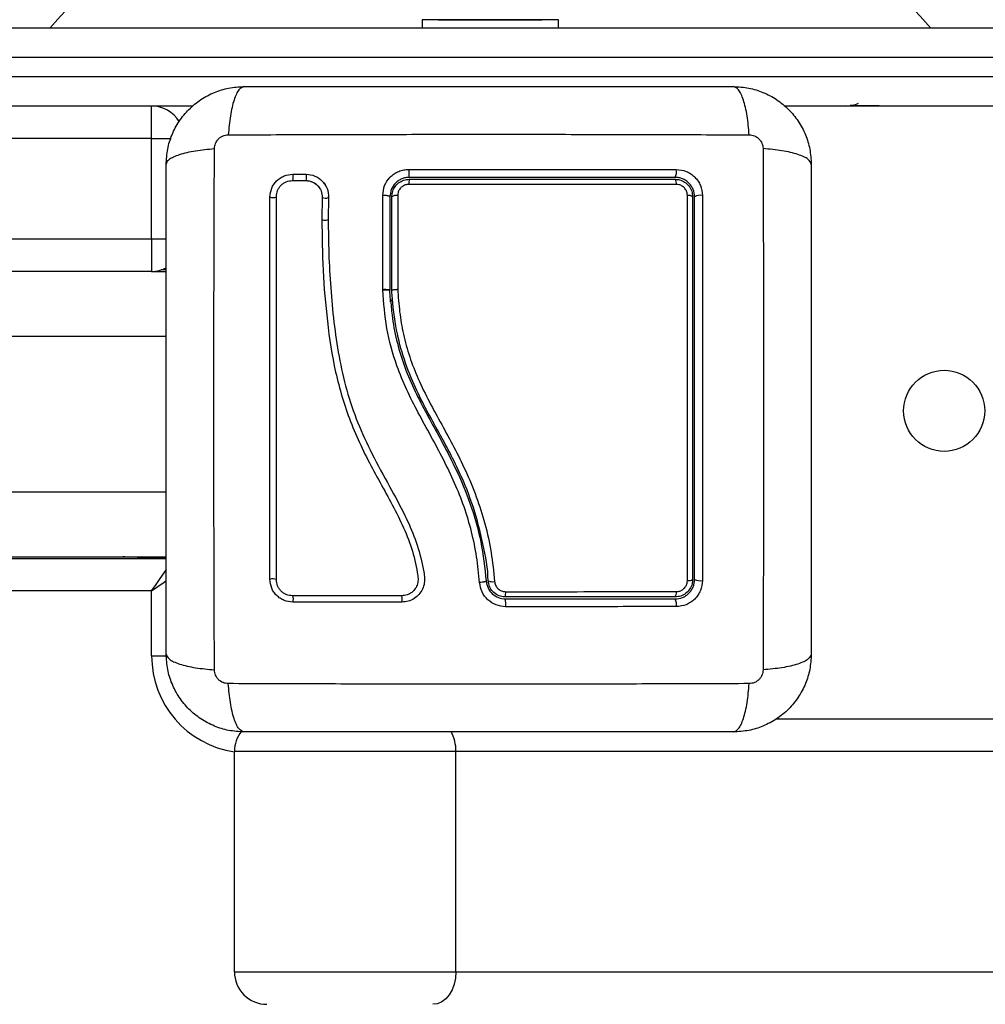
# Model space of a CAD drawing. Units: millimetres. Extents: x 0.9 to 10.5, y 4 to 15.6.
# Drawn here: x 7.2 to 7.3, y 7.1 to 7.3 of the extents above; entities that cross this region are included whole.
import ezdxf

# ---------------------------------------------------------------- set-up
doc = ezdxf.new("R2010")
doc.units = ezdxf.units.MM
doc.layers.add('DIASTASEIS', color=253, linetype='Continuous', lineweight=5)
doc.styles.get("Standard").update_dxf_attribs({"font": 'ARIALN.TTF'})
doc.dimstyles.new('STANDARD_ACAD', dxfattribs={"dimtxt": 0.18, "dimasz": 0.15, "dimexe": 0.18, "dimexo": 0.0625, "dimgap": 0.09, "dimtad": 0, "dimtih": 1, "dimtoh": 1, "dimzin": 0, "dimdsep": 46, "dimtxsty": 'Standard', "dimblk": 'OBLIQUE', "dimcen": 0.09, "dimadec": 0, "dimazin": 0, "dimtfac": 1, "dimtofl": 0, "dimtmove": 0, "dimatfit": 3, "dimfxl": 1, "dimtolj": 1, "dimtzin": 0, "dimarcsym": 0})

# ---------------------------------------------------------------- blocks, each defined once
blk = doc.blocks.new('katopsh_s050')
at = {"color": 7, "linetype": 'Continuous', "lineweight": 25}
for p, q in [((6.35086455819555, 6.370078402314247), (5.495951919531305, 6.370078402314247)), ((6.385027168964822, 6.370078402314247), (6.35086455819555, 6.370078402314247)), ((6.35086455819555, 6.370078402314247), (6.35086455819555, 6.336078422818245)), ((6.385027168964822, 6.370078402314247), (6.385027168964822, 6.336078422818245)), ((5.495951919531305, 6.336078422818245), (6.35086455819555, 6.336078422818245)), ((6.35086455819555, 6.336078422818245), (6.385027168964822, 6.336078422818245)), ((6.301429479097802, 6.331078427586617), (5.591595082258661, 6.331078427586617)), ((6.397805272316415, 6.321328419003548), (6.397805272316415, 6.311328428540291)), ((6.397805272316415, 6.311328428540291), (7.187805263971764, 6.311328428540291)), ((7.191305248712975, 6.30632840350634), (6.395555256580788, 6.30632840350634)), ((6.395646183466393, 6.30632840350634), (6.399871497129876, 6.306180852208199)), ((7.191055266832787, 6.306078421626152), (6.395555256580788, 6.306078421626152)), ((6.360755263542611, 6.264980929646553), (6.360755263542611, 6.264980542216362)), ((6.360755263542611, 6.264980542216362), (6.360755263542611, 6.250578420910896)), ((6.361055253719766, 6.250578420910896), (6.361055253719766, 6.264988618645729)), ((6.361055283522088, 6.26498826101786), (6.361055253719766, 6.264988618645729)), ((6.362159668182809, 6.264870780263008), (6.362158118462045, 6.25037114575869)), ((6.362158356880624, 6.264922397885384), (6.362159668182809, 6.264896499667229)), ((6.362159668182809, 6.264896499667229), (6.362159668182809, 6.264870780263008)), ((6.397805272316415, 6.262078421864571), (6.395555256580788, 6.262078421864571)), ((6.395555256580788, 6.261825251135887), (6.396317182754952, 6.261851834807457)), ((6.397805272316415, 6.257078426632942), (6.397805272316415, 6.262078421864571)), ((6.397805272316415, 6.262078421864571), (7.187805263971764, 6.262078421864571)), ((6.397805272316415, 6.257078426632942), (6.397805272316415, 6.241578417573036)), ((7.187805263971764, 6.257078426632942), (6.397805272316415, 6.257078426632942)), ((6.370507596706826, 6.250662374053062), (6.370561449503381, 6.254057931456627)), ((6.371494739031274, 6.250667023215355), (6.371548830246407, 6.254084455523552)), ((6.370519726252038, 6.250704872164787), (6.370526312565286, 6.250554370436729)), ((6.372085391258675, 6.248999106440605), (6.371907739614922, 6.249210345301689)), ((6.376033900951821, 6.247090953145088), (6.373980044102151, 6.247091012749733)), ((6.376076339458901, 6.248066204342903), (6.374019800400216, 6.248066144738258)), ((6.397805272316415, 6.241578417573036), (7.187805263971764, 6.241578417573036)), ((6.397805272316415, 6.241578417573036), (6.397805272316415, 6.236578422341408)), ((6.335055260633904, 6.224578427825035), (6.335055260633904, 6.223278390917839)), ((6.356055258488137, 6.223278390917839), (6.356055258488137, 6.224578427825035)), ((6.335055260633904, 6.223278390917839), (6.35601797578283, 6.223278390917839)), ((6.337555258249719, 6.223278390917839), (6.337555258249719, 6.223268436942162)), ((6.353555260872323, 6.223268436942162), (6.337555258249719, 6.223268436942162)), ((6.353555260872323, 6.223268436942162), (6.353555260872323, 6.223278390917839)), ((6.35601797578283, 6.223278390917839), (6.356055258488137, 6.223278390917839))]:
    blk.add_line(p, q, dxfattribs=at)
at = {"color": 8, "linetype": 'Continuous', "lineweight": 25}
for p, q in [((6.397805272316415, 6.321328419003548), (6.39549660561033, 6.321328419003548)), ((6.399426637863595, 6.306078421626152), (6.399871497129876, 6.306180852208199)), ((7.191055266832787, 6.296078401360573), (6.395555256580788, 6.296078401360573)), ((7.191055266832787, 6.272078412327827), (6.395555256580788, 6.272078412327827)), ((6.397805272316415, 6.257078426632942), (6.395523636316735, 6.257078426632942)), ((6.397805272316415, 6.241578417573036), (6.394771097874123, 6.241578417573036))]:
    blk.add_line(p, q, dxfattribs=at)
at = {"color": 7, "linetype": 'Continuous', "lineweight": 25, "flags": 128}
for points in [[(6.35086455819555, 6.370078402314247), (6.350932596897561, 6.371053862128319), (6.351134090399224, 6.371991830620827), (6.351461290096719, 6.372856276784004), (6.351901589607674, 6.373613941226067), (6.352438150619943, 6.374235766682686), (6.353050260519463, 6.374697821888985), (6.353714464878518, 6.37498234466082), (6.35440522310682, 6.375078427348198)], [(6.399871497129876, 6.306180852208199), (6.400815426086861, 6.306147890839638), (6.401511399721581, 6.306123601946892), (6.401937811350304, 6.306108700785698), (6.402081428741891, 6.306103693995537)], [(6.402081428741891, 6.306103693995537), (6.402223973249871, 6.306084918532433), (6.40225005028196, 6.306078421626152)], [(6.379544405912835, 6.250599878583015), (6.379467635130364, 6.250636982474388), (6.379328190063912, 6.250665175471367), (6.379147260164697, 6.25068019584185), (6.378952382778603, 6.250679748807014), (6.378773121809441, 6.250663923773827), (6.378636716579873, 6.250635075125755), (6.378563939308602, 6.250597613606514), (6.378565816854913, 6.250557261262001)]]:
    blk.add_lwpolyline(points, dxfattribs=at)
at = {"color": 8, "linetype": 'Continuous', "lineweight": 25, "flags": 128}
for points in [[(6.397805272316415, 6.311328428540291), (6.397122441505868, 6.310352968726219), (6.396465866541345, 6.309415000233711), (6.395860760187585, 6.308550554070534), (6.395489006018121, 6.308019476685585)], [(6.397805272316415, 6.311328428540291), (6.396829812502343, 6.310645597729744), (6.395891844009835, 6.309989022765221), (6.395550816034753, 6.309750306162895)]]:
    blk.add_lwpolyline(points, dxfattribs=at)
at = {"color": 7, "linetype": 'Continuous', "lineweight": 25}
blk.add_circle((6.275555260718189, 6.283578415427), 0.006250000000000909, dxfattribs=at)
for centre, radius, start, end in [((6.380027160392725, 6.370078415426887), 0.005000000000000968, 359.999088905125, 90), ((6.380027160392725, 6.336078415427236), 0.005000000000001007, 321.9952926365367, 359.999088905125), ((6.318705759431847, 6.313437408661029), 0.001860649675118002, 169.7557699967614, 207.4940604467955), ((6.318063824874567, 6.311625030155737), 0.001201714223707277, 147.0638343073618, 188.1656838246659), ((6.361864238108407, 6.31343415840618), 0.01867429145883162, 178.965004577938, 182.6264425308183), ((6.354518681352143, 6.311638848521197), 0.01132718776962344, 176.7632282962341, 180.9183890883074), ((6.36132451215644, 6.312612814718049), 0.002180995784824645, 167.9097444670413, 193.9528037991475), ((6.376984369805083, 6.312611373807867), 0.001051961849499562, 154.1590294947237, 209.9203896395845), ((6.313189385863094, 6.307735448166822), 0.002036231265139972, 64.83445732524439, 99.60177471031697), ((6.314996796360443, 6.308499787293639), 0.001254981244793256, 82.36082936823385, 120.7428428198259), ((6.345260129046888, 6.308309704098319), 0.001609719611443155, 66.51652516606018, 102.9730357459645), ((6.379092270165071, 6.310626203052633), 0.001157183080336088, 242.9469642124733, 292.991355679175), ((6.397805260718538, 6.257078415427058), 0.005000000000000013, 90, 117.1503786055576), ((6.313188095008169, 6.25204172602278), 0.001700953202506474, 258.5790256731796, 300.6513634625174), ((6.315003219208389, 6.251438298990506), 0.001076676025695495, 233.0005634842562, 278.6458113492259), ((6.360045309155336, 6.251590811608621), 0.001236515328821113, 260.6148416624029, 305.0406436009573), ((6.317997799746532, 6.248506962476112), 0.00113289819421122, 172.0683055128298, 213.6975876786311), ((6.355824727660089, 6.248494353912774), 0.002314013948675473, 344.5631823846434, 4.114230356133959), ((6.318774676063637, 6.246700617630976), 0.001930535277358651, 152.9544429528408, 190.4736063073508), ((6.353950992658152, 6.246702608634022), 0.004196676526880683, 355.1334215232635, 12.04582669950795), ((6.397805260718538, 6.241578415427083), 0.005000000000000343, 211.1521759484685, 270), ((6.290771520653376, 6.231578483201501), 0.005000000000000983, 90, 113.7531155378985), ((6.345555260717898, 6.283578415427), 0.09000000000000016, 220.9777665284564, 319.0228069053479)]:
    blk.add_arc(centre, radius, start, end, dxfattribs=at)
at = {"color": 8, "linetype": 'Continuous', "lineweight": 25}
for centre, radius, start, end in [((6.357219405059819, 6.335996263603446), 0.006355377942416283, 179.2592875819598, 207.7968811676428), ((6.38280526071912, 6.32132841542696), 0.01500000000000029, 0, 81.48162156121077), ((6.399849135774726, 6.305709954527428), 0.0004714283145552181, 51.40705636508333, 87.28125732507135), ((6.371043979230759, 6.252755569484888), 0.001421552901616269, 69.197944082258, 109.3606846486536), ((6.370960948339867, 6.2494944988737), 0.001288311233826274, 65.52263986160314, 110.0238685267432), ((6.375283789572219, 6.247571532767578), 0.001389478943415065, 158.7916462147901, 200.232317120846), ((6.377344022234407, 6.247580667099355), 0.001398655615107923, 159.8810174974364, 200.4953831953622)]:
    blk.add_arc(centre, radius, start, end, dxfattribs=at)
at = {"color": 7, "linetype": 'Continuous', "lineweight": 25}
for points, knots in [([(6.296055256103951, 6.321078407321037), (6.29610083905072, 6.321872927414715), (6.296190160299826, 6.323429815154013), (6.296901126356257, 6.325693254248362), (6.298002020587315, 6.327776184911981), (6.299515327983041, 6.329618079154242), (6.301357321994598, 6.331131539002653), (6.303440060486988, 6.332232436053145), (6.305703673415788, 6.332943452573344), (6.307260563726683, 6.333032796809929), (6.308055265521485, 6.33307840183741)], [0, 0, 0, 0, 0.1265042174019362, 0.247889092616792, 0.3747661538558487, 0.4999999864215585, 0.6252036941072229, 0.7521105923528457, 0.8734668999690657, 1, 1, 1, 1]), ([(6.308055265521485, 6.33307840183741), (6.307787792641189, 6.332979637663156), (6.307237779700241, 6.33277654576912), (6.306495781520876, 6.331137651085355), (6.305907584241591, 6.328703657372698), (6.305717463074412, 6.326640688693969), (6.305625005340058, 6.325637447390617)], [0, 0, 0, 0, 0.2431514178379946, 0.4999999483687823, 0.7568452159539988, 1, 1, 1, 1]), ([(6.308055265521485, 6.33307840183741), (6.312192935329673, 6.33307840183741), (6.320452765305614, 6.33307840183741), (6.333093991228903, 6.33307840183741), (6.345793372591739, 6.33307840183741), (6.358501232044087, 6.33307840183741), (6.371142672713628, 6.33307840183741), (6.379414158251617, 6.33307840183741), (6.383555262064416, 6.33307840183741)], [0, 0, 0, 0, 0.1670014528778486, 0.3333769176903084, 0.4999994986081425, 0.6661554521620223, 0.8328613495237495, 1, 1, 1, 1]), ([(6.383555262064416, 6.33307840183741), (6.383822742695425, 6.332979666802911), (6.384372761002393, 6.332776638730847), (6.385114814970162, 6.33113770887101), (6.385703043999907, 6.328703766803555), (6.385893137902254, 6.326640780814868), (6.385985581850488, 6.325637536797585)], [0, 0, 0, 0, 0.2431556669816616, 0.499999078268915, 0.7568461752274583, 1, 1, 1, 1]), ([(6.383555262064416, 6.33307840183741), (6.384349781825673, 6.333032823610464), (6.385906667943797, 6.332943511661396), (6.3881701114592, 6.332232564414225), (6.390253043179197, 6.331131666325545), (6.392094929717583, 6.329618353309597), (6.393608369288355, 6.327776339484698), (6.394709246171711, 6.325693599670812), (6.39542031893188, 6.323430000985608), (6.395509655442307, 6.321873110277265), (6.395555256580788, 6.321078407321037)], [0, 0, 0, 0, 0.1265041908165069, 0.2478888865241919, 0.3747659997533475, 0.5000003856422441, 0.6252031405970352, 0.7521107895155322, 0.873466848119911, 1, 1, 1, 1]), ([(6.303496150946099, 6.323508727107109), (6.303526816244354, 6.323783363451893), (6.303572917182915, 6.324196240364726), (6.303845108279798, 6.324691693021832), (6.304112870799596, 6.325020813218797), (6.304441996514011, 6.325288559714208), (6.304937430268634, 6.325560758734609), (6.305350298602658, 6.325606866668549), (6.305624930834252, 6.325637536797585)], [0, 0, 0, 0, 0.2491354003921352, 0.3745398480897981, 0.5000050450314613, 0.6254674358542132, 0.7508679991623549, 1, 1, 1, 1]), ([(6.305625005340058, 6.32563747719294), (6.310010708865317, 6.325653642006527), (6.318794051553137, 6.32568601562687), (6.332248514351246, 6.325714483643678), (6.345805266215844, 6.325724995456566), (6.359362013471124, 6.325714483680967), (6.372816480767593, 6.325686015600949), (6.381599818700575, 6.325653642003799), (6.385985522245843, 6.32563747719294)], [0, 0, 0, 0, 0.1662895060479467, 0.3330315669202781, 0.4999999076769689, 0.6669686149996892, 0.8337104939520533, 1, 1, 1, 1]), ([(6.385985581850488, 6.325637536797585), (6.386260221605422, 6.325606870930441), (6.386673094603335, 6.325560770144675), (6.387168519919665, 6.325288545213679), (6.387497672124024, 6.325020829401437), (6.38776541634115, 6.324691686281112), (6.388037614077344, 6.324196243718033), (6.388083703881872, 6.323783364601949), (6.388114361738641, 6.323508727107109)], [0, 0, 0, 0, 0.2491353699331646, 0.3745316033535736, 0.5000003922378978, 0.6254623372929157, 0.7508663394287162, 1, 1, 1, 1]), ([(6.296055256103951, 6.321078407321037), (6.296154005086006, 6.321345883942994), (6.296357061672548, 6.321895893557466), (6.297995954232189, 6.322638010921109), (6.300429913439526, 6.323226178753229), (6.302492902461832, 6.323416279536813), (6.303496150946099, 6.323508727107109)], [0, 0, 0, 0, 0.2431557890756494, 0.4999989191052451, 0.7568453729138113, 1, 1, 1, 1]), ([(6.303496195649583, 6.243148165497841), (6.303480020542789, 6.24753386903083), (6.303447626324211, 6.256317206899693), (6.30341922358684, 6.269771664480031), (6.303408660176952, 6.283328411499296), (6.303419223566831, 6.296885158667719), (6.303447626324211, 6.310339626096974), (6.303480020542789, 6.319122963968111), (6.303496195649583, 6.323508667502464)], [0, 0, 0, 0, 0.1662895369234238, 0.3330314454390579, 0.499999816716952, 0.6669685545609421, 0.8337104630765761, 0.9999999999999999, 0.9999999999999999, 0.9999999999999999, 0.9999999999999999]), ([(6.395555256580788, 6.321078407321037), (6.395456480079243, 6.321345880098105), (6.395253362991294, 6.321895892405136), (6.39361447857527, 6.322637891570848), (6.391180487604739, 6.323226086397225), (6.38911753244474, 6.323416209321548), (6.388114302133996, 6.323508667502464)], [0, 0, 0, 0, 0.2431521990709152, 0.5000011720817803, 0.756846882141453, 0.9999999999999999, 0.9999999999999999, 0.9999999999999999, 0.9999999999999999]), ([(6.388114331936318, 6.323508667502464), (6.388130501311476, 6.319122963964018), (6.388162884048594, 6.310339626068325), (6.388191283404463, 6.296885158664535), (6.388201877726257, 6.283328411499296), (6.388191283382636, 6.269771664483669), (6.388162884048594, 6.256317206928797), (6.388130501311476, 6.247533869034923), (6.388114331936318, 6.243148165497841)], [0, 0, 0, 0, 0.1662895364688954, 0.3330314451438047, 0.500000183283048, 0.6669685548561952, 0.8337104635311046, 1, 1, 1, 1]), ([(6.296055256103951, 6.245578425679268), (6.296055256103951, 6.249716090462043), (6.296055256103951, 6.257975919915934), (6.296055256103951, 6.270617141691472), (6.296055256103951, 6.283316522754175), (6.296055256103951, 6.296024377313897), (6.296055256103951, 6.308665817966157), (6.296055256103951, 6.316937303506419), (6.296055256103951, 6.321078407321037)], [0, 0, 0, 0, 0.1670012941822274, 0.3333769845812164, 0.4999994024750018, 0.6661553879750369, 0.8328613173886549, 1, 1, 1, 1]), ([(6.395555256580788, 6.321078407321037), (6.395555256580788, 6.316940742536898), (6.395555256580788, 6.308680913080734), (6.395555256580788, 6.296039681457641), (6.395555256580788, 6.283340300243962), (6.395555256580788, 6.270632445834762), (6.395555256580788, 6.257991015030511), (6.395555256580788, 6.249719529492976), (6.395555256580788, 6.245578425679268)], [0, 0, 0, 0, 0.1670012941827348, 0.3333769845822294, 0.4999997925963628, 0.6661553879740225, 0.8328613173881471, 1, 1, 1, 1]), ([(6.312849743937928, 6.309743153605522), (6.31290713742646, 6.310268158554917), (6.312993370670025, 6.311056974192779), (6.313508097321115, 6.311991829134767), (6.314011809656673, 6.312610446166472), (6.314630789937379, 6.313112958268247), (6.315564736591565, 6.313625624253545), (6.316351274143468, 6.313711294920521), (6.316874771093804, 6.313768314871849)], [0, 0, 0, 0, 0.2493756158851629, 0.3746848210962039, 0.4999907292188819, 0.6252977942970246, 0.7506089045373477, 1, 1, 1, 1]), ([(6.317055253958184, 6.312578427348198), (6.316665711309266, 6.312536284075831), (6.316079756936684, 6.312472891698944), (6.3153812128844, 6.312089664206978), (6.314921593275809, 6.311715038642687), (6.314543881626829, 6.311255381764367), (6.314267533438848, 6.310734456588561), (6.314088840620112, 6.310166441329583), (6.314066629084206, 6.309777459812066), (6.314055262779672, 6.309578406367363)], [0, 0, 0, 0, 0.2501324752843505, 0.3762520436118495, 0.4997409344515962, 0.6236026418493299, 0.7491310660780682, 0.8716228835227642, 1, 1, 1, 1]), ([(6.314355267857987, 6.309578406367363), (6.314371248887706, 6.3097993829613), (6.314408325456039, 6.310312056675484), (6.31474849795131, 6.311070242346686), (6.315354130844295, 6.311736833167087), (6.316156569075698, 6.312191603765113), (6.316756295841056, 6.312249531127035), (6.317055253958184, 6.312278407368721)], [0, 0, 0, 0, 0.157077369039415, 0.3644251942228249, 0.5743904555161111, 0.7878376688137372, 1, 1, 1, 1]), ([(6.316874771093804, 6.313768314871849), (6.321251666674012, 6.313768840241918), (6.329968122993247, 6.313769886501431), (6.338797309148955, 6.313770946292406), (6.343192993378121, 6.313771473918022)], [0, 0, 0, 0, 0.5021416295921863, 1, 1, 1, 1]), ([(6.343209563469369, 6.312578427348198), (6.338822504529613, 6.312578427348198), (6.330048293361411, 6.312578427348198), (6.321386297792284, 6.312578427348198), (6.317055253958184, 6.312578427348198)], [0, 0, 0, 0, 0.4999946839287414, 1, 1, 1, 1]), ([(6.317055253958184, 6.312278407368721), (6.321370977528655, 6.312278407368721), (6.330032799233319, 6.312278407368721), (6.338807052447461, 6.312278407368721), (6.343209563469369, 6.312278407368721)], [0, 0, 0, 0, 0.4982466411321975, 1, 1, 1, 1]), ([(6.343192993378121, 6.313771473918022), (6.343698312554348, 6.313715988238782), (6.344709006982608, 6.313605010723476), (6.345996734655724, 6.312751840426499), (6.346930790034545, 6.311534126175301), (6.347114695167416, 6.310548931141765), (6.347206650948007, 6.310056316409172)], [0, 0, 0, 0, 0.2499603477015777, 0.499948434075004, 0.7499654789045833, 0.9999999999999999, 0.9999999999999999, 0.9999999999999999, 0.9999999999999999]), ([(6.34620067355581, 6.309809165749611), (6.346132228366056, 6.310176182802278), (6.345995516378476, 6.310909260332009), (6.345300695675629, 6.311816558365335), (6.344341292435725, 6.312453675412398), (6.343586364181188, 6.312536892122152), (6.343209563469369, 6.312578427348198)], [0, 0, 0, 0, 0.2512245012136771, 0.5017942232003891, 0.7513349251523818, 1, 1, 1, 1]), ([(6.343209563469369, 6.312278407368721), (6.343326099415659, 6.312273791292482), (6.343746142335018, 6.312257153076898), (6.344456424858887, 6.312031128213929), (6.345200748590738, 6.311475969797611), (6.345739224867881, 6.310698198615482), (6.345847494296773, 6.3100899389199), (6.345901577448327, 6.309786098752083)], [0, 0, 0, 0, 0.08680903457541408, 0.3128950486166157, 0.54152335948331, 0.7709800263492659, 1, 1, 1, 1]), ([(6.370561449503381, 6.254057931456627), (6.370546518256102, 6.255805622616007), (6.370516526673324, 6.259316114214725), (6.370212645894295, 6.264600128764213), (6.369725020068014, 6.269906476542728), (6.368964654846874, 6.275183064667798), (6.367787903129734, 6.280391820006825), (6.366084577048692, 6.285409538056483), (6.363801481928473, 6.290355949972108), (6.361208318491204, 6.295032325996344), (6.358839648368754, 6.299361045931873), (6.35706577016435, 6.303331534780027), (6.356181923560595, 6.30653702753696), (6.355715673390019, 6.308805033548451), (6.355690142040199, 6.310132530606806), (6.355990196129365, 6.311082630374385), (6.35653110376597, 6.311913492697185), (6.357286054344964, 6.312557208052821), (6.358195624483866, 6.312987008550662), (6.358859820080848, 6.313042090358776), (6.359191893314797, 6.313069629225792)], [0, 0, 0, 0, 0.08310362047816146, 0.1669256950557684, 0.250155330644702, 0.3341423062307531, 0.4172361207115562, 0.5002427808142945, 0.5818672425566317, 0.671895447279535, 0.7503861740087954, 0.8129004732705136, 0.8753822176112767, 0.9066448908772808, 0.9222179346358506, 0.9377877334599615, 0.9533301456414713, 0.9688663711982747, 0.984434336962916, 1, 1, 1, 1]), ([(6.359191893314797, 6.313069629225792), (6.36200475016312, 6.313069666580558), (6.367651700000803, 6.313069741572489), (6.373235298326559, 6.313069845358568), (6.376037596439797, 6.313069897446693)], [0, 0, 0, 0, 0.4981196802789306, 1, 1, 1, 1]), ([(6.376037596439797, 6.313069897446693), (6.376491975176119, 6.313020389697412), (6.377175426505797, 6.3129459228833), (6.377988741136956, 6.31250024354611), (6.378529186293687, 6.312061721797617), (6.378969587795378, 6.311521591899945), (6.379418786486436, 6.310705973691055), (6.379494147057354, 6.310018240054232), (6.379544256901223, 6.309560942206444)], [0, 0, 0, 0, 0.2487297703818826, 0.3741255457193344, 0.4997010260744761, 0.6253256711676383, 0.7508660984376172, 1, 1, 1, 1]), ([(6.316874294256646, 6.311454343352379), (6.316685117526955, 6.311436124531864), (6.316306593555506, 6.311399670469454), (6.315796999421305, 6.311111528994642), (6.315412499174723, 6.31068827983543), (6.315197127169537, 6.310207213709218), (6.315173733457865, 6.309883495162266), (6.315163626050431, 6.30974363044268)], [0, 0, 0, 0, 0.2129658896800356, 0.4261237283820162, 0.6353950727584894, 0.8424700516166104, 1, 1, 1, 1]), ([(6.343192948674638, 6.311457293782295), (6.34252640387103, 6.311457275221327), (6.339192848633044, 6.31145718239466), (6.333123008741037, 6.311456834376058), (6.325001058012727, 6.311455862142138), (6.319585656798605, 6.311454850071895), (6.316874294256646, 6.311454343352379)], [0, 0, 0, 0, 0.07552021723636392, 0.3776952633494832, 0.6884268245384016, 0.9999999999999999, 0.9999999999999999, 0.9999999999999999, 0.9999999999999999]), ([(6.344898759102303, 6.309878336939873), (6.344864528297418, 6.310070785699535), (6.344796059415327, 6.310455724106104), (6.344455256212765, 6.310948314732086), (6.34398376036415, 6.311300309182824), (6.34353319311094, 6.311443808796211), (6.343266803213279, 6.311454366688194), (6.343192948674638, 6.311457293782295)], [0, 0, 0, 0, 0.2298672018213175, 0.4597832393978269, 0.6882495470311623, 0.913569600552193, 0.9999999999999999, 0.9999999999999999, 0.9999999999999999, 0.9999999999999999]), ([(6.371548830246407, 6.254084455523552), (6.371511156267385, 6.256691663762721), (6.371435798766921, 6.261906740705198), (6.370778540275293, 6.269776802653068), (6.3695937101952, 6.277634139175715), (6.367325125379008, 6.285304134928337), (6.363854199413705, 6.292480750163831), (6.360524697817251, 6.298178238442032), (6.358313373528741, 6.302913109186902), (6.357295482589048, 6.305993189166911), (6.356891381481997, 6.308186658638787), (6.356663543302144, 6.309391103797024), (6.356743807122708, 6.310251898251662), (6.357091275071522, 6.311002940754205), (6.357656204040264, 6.311601116404999), (6.358386314259857, 6.312007891527427), (6.358934330772623, 6.312060612391432), (6.359207867359597, 6.31208692744738)], [0, 0, 0, 0, 0.1270600050286705, 0.2541521971835412, 0.381553019572723, 0.5092767888813007, 0.6367992912366176, 0.7632495653965345, 0.8257994485512551, 0.887944513771818, 0.9190088431530475, 0.9340031213925624, 0.9472166911773798, 0.9604494640039131, 0.9736708133674106, 0.9868580678052682, 1, 1, 1, 1]), ([(6.359207867359597, 6.31208692744738), (6.362034569573094, 6.312086890194477), (6.3676879301679, 6.312086815689581), (6.373277733946903, 6.312086711380543), (6.376072614168603, 6.312086659226479)], [0, 0, 0, 0, 0.500003876351647, 1, 1, 1, 1]), ([(6.376072614168603, 6.312086659226479), (6.37639782549422, 6.312051473792307), (6.376885606158336, 6.311998699570522), (6.377464687857806, 6.31168159767074), (6.377847220392592, 6.311371323731491), (6.378158576401344, 6.31098941821554), (6.378477243161338, 6.310410465466047), (6.378530482507355, 6.309921512901182), (6.378565965866525, 6.309595632109703)], [0, 0, 0, 0, 0.2503959208288061, 0.3755659158040969, 0.5004711462843693, 0.6253163649790828, 0.7502780264686677, 1, 1, 1, 1]), ([(6.312851278757531, 6.250374453816475), (6.312850356975556, 6.25428666120777), (6.312848513215155, 6.262111912058826), (6.312847051269724, 6.274022095738728), (6.312846724792049, 6.285972998193555), (6.312847525831327, 6.297921836320056), (6.31284900460059, 6.305802882271818), (6.312849743937928, 6.309743153605522)], [0, 0, 0, 0, 0.1999667354958658, 0.399976205405949, 0.5999922171971638, 0.8000088808547661, 1, 1, 1, 1]), ([(6.314055262779672, 6.309578406367363), (6.314055262779672, 6.305661532681624), (6.314055262779672, 6.297826160088588), (6.314055262779672, 6.285957907623269), (6.314055262779672, 6.274087961400509), (6.314055262779672, 6.262254919860679), (6.314055262779672, 6.254471896462091), (6.314055262779672, 6.250578420910896)], [0, 0, 0, 0, 0.2000461797178623, 0.400175364248827, 0.5996968098283966, 0.7997473983688762, 1, 1, 1, 1]), ([(6.314355267857987, 6.250578420910896), (6.314355267857987, 6.255334864652722), (6.314355267857987, 6.264888256803514), (6.314355267857987, 6.277108155019304), (6.314355267857987, 6.286999737465321), (6.314355267857987, 6.294537659869802), (6.314355267857987, 6.302076358486174), (6.314355267857987, 6.307077709507466), (6.314355267857987, 6.309578406367363)], [0, 0, 0, 0, 0.2443718928265222, 0.4908247946024244, 0.6175119001368595, 0.7442003623531427, 0.8720990892519108, 1, 1, 1, 1]), ([(6.315163626050431, 6.30974363044268), (6.315163028274124, 6.306402652664273), (6.315161832110331, 6.29971729482966), (6.315160964205003, 6.289594157054379), (6.315160890073908, 6.281685681909748), (6.315161289232943, 6.272590255305003), (6.315162312550907, 6.262832879567467), (6.315164190328229, 6.254352992732747), (6.315165071463067, 6.250373857770027)], [0, 0, 0, 0, 0.1696617636930884, 0.3394963020830822, 0.5091466599860319, 0.5666019578111532, 0.7966306229908726, 1, 1, 1, 1]), ([(6.359845011209924, 6.264836865220131), (6.359763467230092, 6.26599627640624), (6.35960042053966, 6.268314511974749), (6.359008793253903, 6.27180493392987), (6.358051679852448, 6.275260341906941), (6.356687017311284, 6.278746041601407), (6.35497021471792, 6.282200896129124), (6.352418478727937, 6.286844405843366), (6.349822537955784, 6.291639310313967), (6.347666887397732, 6.296789100111509), (6.346310809433358, 6.301015597984842), (6.345353198247263, 6.30539607503877), (6.345050255541079, 6.308384084692333), (6.344898759102303, 6.309878336939873)], [0, 0, 0, 0, 0.07296396699359968, 0.1458910053010298, 0.2214016883581251, 0.2969409914558743, 0.3794576814824262, 0.4620257551508288, 0.6274964307190294, 0.7189462902687062, 0.8103625198619434, 0.9051655571064805, 1, 1, 1, 1]), ([(6.345901577448327, 6.309786098752083), (6.345901577448327, 6.309786078883716), (6.345901576162301, 6.307851064051901), (6.346656082360365, 6.304094887132832), (6.348050565628451, 6.298476229310181), (6.350464597879633, 6.292421576769611), (6.353940738605612, 6.286082012710521), (6.357254441658821, 6.280102326564956), (6.359291766341354, 6.274424038588021), (6.36029256413212, 6.270205812548083), (6.360755265656277, 6.265704625947619), (6.360755263542611, 6.26498094951401), (6.360755263542611, 6.264980929646553)], [0, 0, 0, 0, 1.24634660842876e-06, 0.1213847806584605, 0.2432657916808354, 0.3646867055134729, 0.5300224385277031, 0.6953219798388937, 0.7966680682454671, 0.8984879064324937, 0.9999972130842602, 1, 1, 1, 1]), ([(6.34620067355581, 6.309809165749611), (6.346212689026739, 6.309831695346274), (6.346231187883401, 6.309866381615647), (6.346355747944923, 6.309915896242982), (6.346485857826789, 6.30995332611681), (6.3466479201802, 6.309987706962856), (6.346883787104613, 6.310026720591649), (6.347079501756976, 6.31004466108041), (6.347206650948007, 6.310056316409172)], [0, 0, 0, 0, 0.2391297619236896, 0.3681610128480346, 0.4999944179764872, 0.631851786589333, 0.7608265543668133, 1, 1, 1, 1]), ([(6.360937057709176, 6.266313451085152), (6.360874343762131, 6.267155304753286), (6.360714793942403, 6.269297054784401), (6.36007933410519, 6.272678826926748), (6.358967624777957, 6.276466593210698), (6.357431304496, 6.28011079545402), (6.355630289478082, 6.283611973339957), (6.353397004326776, 6.287654880330392), (6.350886818223895, 6.292343795572632), (6.348527556749556, 6.29793077612865), (6.346863011971887, 6.303779440173711), (6.346422733148298, 6.307787603406977), (6.34620067355581, 6.309809165749611)], [0, 0, 0, 0, 0.05481277899840772, 0.1394485473366678, 0.222343911673462, 0.309842942084853, 0.3945037530985238, 0.4763574439734547, 0.6077591351981051, 0.737211943564544, 0.867459879232921, 1, 1, 1, 1]), ([(6.347206650948007, 6.310056316409172), (6.347338331367151, 6.30872429137551), (6.347598253838893, 6.306095022389654), (6.34841283449941, 6.302184838645898), (6.34955285625119, 6.298392422135548), (6.351035198477344, 6.294677078775093), (6.352779145922337, 6.291055970755933), (6.354716300713786, 6.28746417301525), (6.356676676314688, 6.283916274156381), (6.358502208721344, 6.280336061831148), (6.360285446528447, 6.27604581240419), (6.361678643088904, 6.270883707546345), (6.361998443805074, 6.266909606466724), (6.362158356880624, 6.264922397885384)], [0, 0, 0, 0, 0.08437632142342003, 0.1665494562448149, 0.250129845178222, 0.3317869293141494, 0.415828413331416, 0.5003359874241639, 0.5857647128782596, 0.6681880262666662, 0.7505419643493824, 0.8752610617726301, 1, 1, 1, 1]), ([(6.378565965866525, 6.309595632109703), (6.378565955951213, 6.30566671395516), (6.378565936187893, 6.297836529187661), (6.378565906276432, 6.28598571028513), (6.378565876399531, 6.274148561861038), (6.37856584648625, 6.262296671159474), (6.378565826766586, 6.25448360884573), (6.378565816854913, 6.250557261262001)], [0, 0, 0, 0, 0.2005194136226217, 0.3996275810488953, 0.5984752839792407, 0.7982192467912863, 0.9999999999999999, 0.9999999999999999, 0.9999999999999999, 0.9999999999999999]), ([(6.379544256901223, 6.309560942206444), (6.379544266818353, 6.305637151671617), (6.379544286581673, 6.297817111765452), (6.379544316493135, 6.285981924229672), (6.379544346370036, 6.274160337044831), (6.379544376283317, 6.262324106544638), (6.379544396002981, 6.254521110929344), (6.379544405912835, 6.250599878583015)], [0, 0, 0, 0, 0.2005178201317391, 0.3996282017211125, 0.5984793460598226, 0.7982241880211138, 1, 1, 1, 1]), ([(6.360935448383767, 6.266757446084084), (6.360960058329962, 6.266459358805404), (6.361009338691016, 6.265862451799675), (6.3610529644161, 6.265265120316398), (6.361074804043252, 6.264966088090004)], [0, 0, 0, 0, 0.4993864635216435, 1, 1, 1, 1]), ([(6.359843670105416, 6.250370847735466), (6.359843751174136, 6.251023434266498), (6.359844156603227, 6.254287104673294), (6.359844575687472, 6.259105551357861), (6.359844893976057, 6.263294095632572), (6.359845011209924, 6.264836865220131)], [0, 0, 0, 0, 0.1363471977372659, 0.6818901293798519, 1, 1, 1, 1]), ([(6.360755263542611, 6.264980542216362), (6.360744205855095, 6.264966666622767), (6.360722088993949, 6.264938913577025), (6.360549793015249, 6.264898313864505), (6.360296174409537, 6.264864346494305), (6.360051673939321, 6.264846007841497), (6.359897931499741, 6.264838880873667), (6.359854265233022, 6.264837217691619), (6.359845011209924, 6.264836865220131)], [0, 0, 0, 0, 0.2276227079051422, 0.4552759185387451, 0.6829269647014866, 0.9106836404868934, 0.9810715327583615, 1, 1, 1, 1]), ([(6.362158356880624, 6.264922397885384), (6.362060644133177, 6.264917214418146), (6.361856722011449, 6.264906396754922), (6.361557334781988, 6.264905286347838), (6.361287593781977, 6.264918127756372), (6.361093951567906, 6.264946373706861), (6.36106776743372, 6.264974957909343), (6.361055253719766, 6.264988618645729)], [0, 0, 0, 0, 0.1755205230708167, 0.3663034581738431, 0.5640259007450539, 0.791642698675224, 1, 1, 1, 1]), ([(6.361055283522088, 6.26498826101786), (6.36105935869136, 6.264980496169555), (6.361067753762196, 6.264964500150908), (6.361132048321902, 6.264942203900118), (6.361237002951835, 6.264922341004675), (6.361383709207526, 6.264906298804616), (6.361562388776743, 6.2648956672663), (6.361819475569515, 6.264888985670295), (6.362025918861487, 6.264893545482009), (6.362159668182809, 6.264896499667229)], [0, 0, 0, 0, 0.1168958993144592, 0.2408120484333366, 0.3696668619461697, 0.5006040818057684, 0.6329981655739932, 0.7622289119002801, 1, 1, 1, 1]), ([(6.362159668182809, 6.264870780263008), (6.362061944092144, 6.264870570095608), (6.361857938147747, 6.264870131356274), (6.361558377368507, 6.264883489379171), (6.361288146329112, 6.264908906537384), (6.361094064376172, 6.26494540112324), (6.361067827715029, 6.264974155456711), (6.361055283522088, 6.264987903389992)], [0, 0, 0, 0, 0.1753080370120216, 0.3659679141658013, 0.5636625220543366, 0.7913796744251472, 1, 1, 1, 1]), ([(6.316876305913407, 6.246349679980339), (6.316351550657142, 6.246406966314934), (6.315563082913737, 6.246493041540615), (6.31462684001826, 6.247008557622648), (6.314007481051245, 6.247513358185897), (6.313504799460585, 6.24813335951856), (6.312993066405848, 6.249067950272346), (6.312907938087388, 6.249852365922179), (6.312851278757531, 6.250374453816475)], [0, 0, 0, 0, 0.2493616879733574, 0.3746768521070784, 0.4999841799297681, 0.6252878193991338, 0.7506007263129861, 1, 1, 1, 1]), ([(6.314055262779672, 6.250578420910896), (6.314096994365624, 6.250190063692825), (6.314159762356663, 6.24960594012853), (6.31454265748334, 6.248906340255671), (6.314917564201547, 6.248445735739805), (6.315377782530501, 6.248067305916519), (6.315899646128397, 6.247790424991107), (6.31646814202804, 6.247611856685834), (6.316856519314111, 6.24758974459999), (6.317055253958184, 6.247578429732384)], [0, 0, 0, 0, 0.250517287283641, 0.3768001311281169, 0.5000189978055943, 0.6238314350608909, 0.7491360009215564, 0.8716316071602203, 1, 1, 1, 1]), ([(6.317055253958184, 6.247878419909538), (6.316830652611767, 6.247894909403639), (6.316316760474816, 6.247932637679041), (6.315559117631434, 6.248275106125019), (6.314895207293826, 6.24887946651077), (6.314441657018047, 6.249681265550661), (6.314383990495568, 6.250280135023585), (6.314355267857987, 6.250578420910896)], [0, 0, 0, 0, 0.1596820247697785, 0.3653554983937299, 0.5745149213378166, 0.7880736956102999, 0.9999999999999999, 0.9999999999999999, 0.9999999999999999, 0.9999999999999999]), ([(6.315165071463067, 6.250373857770027), (6.31518316661322, 6.250185185228728), (6.315219377493573, 6.249807625575412), (6.315506728202759, 6.249298231358607), (6.315928408658234, 6.248914299964126), (6.316409365914748, 6.248697487655845), (6.316733613474295, 6.248673714338819), (6.316875739669282, 6.248663293871941)], [0, 0, 0, 0, 0.2130099697114528, 0.4262621880369681, 0.6345542923331435, 0.8398155780542663, 0.9999999999999999, 0.9999999999999999, 0.9999999999999999, 0.9999999999999999]), ([(6.360755263542611, 6.250578420910896), (6.360738145411684, 6.250349674832504), (6.360698952416438, 6.249825946910077), (6.360347248106788, 6.249063960621042), (6.359738769626798, 6.24840798609719), (6.358944340440299, 6.247963663702903), (6.358351580438917, 6.247906830537685), (6.358055262541253, 6.247878419909538)], [0, 0, 0, 0, 0.163052178051676, 0.3733177818969475, 0.5817317578749596, 0.7909097015584792, 1, 1, 1, 1]), ([(6.358055262541253, 6.247578429732384), (6.35825381464792, 6.24758980730965), (6.358648263462324, 6.247612410303445), (6.359217418678323, 6.247793036220427), (6.359742345165156, 6.248073550930057), (6.360350020033817, 6.248578627453552), (6.360926502606613, 6.249420080575218), (6.361012230103821, 6.250191348602383), (6.361055253719766, 6.250578420910896)], [0, 0, 0, 0, 0.1255106226287127, 0.2493426912296533, 0.3728902987661489, 0.4988285788223816, 0.748479682630631, 1, 1, 1, 1]), ([(6.362158118462045, 6.25037114575869), (6.362099891045087, 6.249851184102935), (6.361983450257409, 6.248811386261222), (6.361210745626973, 6.247688262726824), (6.360397462235138, 6.247012020754282), (6.359692434862605, 6.246634453592632), (6.358927067402416, 6.246392098606774), (6.358397373118802, 6.246361752693501), (6.358132539963204, 6.246346580538811)], [0, 0, 0, 0, 0.2494304557400647, 0.4988007227407473, 0.6241189748766169, 0.7494034440034204, 0.8747083396596661, 1, 1, 1, 1]), ([(6.358132778381783, 6.248660373244347), (6.358320493142397, 6.248678368098608), (6.358695951538262, 6.248714360575176), (6.359200162817157, 6.248996397359205), (6.359585832697572, 6.249412596081838), (6.359808114574204, 6.249895278837611), (6.359832844555509, 6.250226051844292), (6.359843670105416, 6.250370847735466)], [0, 0, 0, 0, 0.2083052268751108, 0.4166424965025876, 0.6247903866075837, 0.8357519837394545, 1, 1, 1, 1]), ([(6.361055253719766, 6.250578420910896), (6.361070289726282, 6.250550642332909), (6.361093502490345, 6.250507757430823), (6.361233976915624, 6.250456866161839), (6.361379784188554, 6.250422380351464), (6.361559534958811, 6.250395680536966), (6.361816983421246, 6.250371831389911), (6.362024014556024, 6.250371415287445), (6.362158118462045, 6.25037114575869)], [0, 0, 0, 0, 0.2379948562734491, 0.3674193196856593, 0.5000181519760412, 0.6326029219091642, 0.762019447610081, 1, 1, 1, 1]), ([(6.373980044102151, 6.247091012749733), (6.373510816269569, 6.24714670566007), (6.372574297140542, 6.247257861631878), (6.371424835519516, 6.248088755508688), (6.370632313781694, 6.249260512669734), (6.370549214000217, 6.250194581838768), (6.370507596706826, 6.250662374053062)], [0, 0, 0, 0, 0.2506471607463327, 0.5002598823729131, 0.7497245987497528, 1, 1, 1, 1]), ([(6.374019800400216, 6.248066144738258), (6.373680884280926, 6.248106670804445), (6.373000778001821, 6.248187994857089), (6.372164545064603, 6.248793747707877), (6.371586190497052, 6.249647574799182), (6.37152517015647, 6.250327794519107), (6.371494739031274, 6.250667023215355)], [0, 0, 0, 0, 0.2489486333677244, 0.4995676483175248, 0.7504320895856118, 1, 1, 1, 1]), ([(6.379544405912835, 6.250599878583015), (6.379495022787975, 6.250145759623392), (6.379420724945245, 6.249462529101747), (6.37897426046629, 6.248647528003202), (6.378534476771616, 6.248105696226302), (6.377992869033275, 6.247664597253133), (6.377176232681901, 6.247215723909248), (6.376490040049699, 6.247140774770541), (6.376033900951821, 6.247090953145088)], [0, 0, 0, 0, 0.248675188855051, 0.3741365018339206, 0.4997924741888478, 0.6254842434957628, 0.7510447199083042, 1, 1, 1, 1]), ([(6.378565816854913, 6.250557261262001), (6.378530764949115, 6.250232478749039), (6.378478205956068, 6.24974547979471), (6.378161203225769, 6.249166081357343), (6.377850749424848, 6.248783601548238), (6.377468712619244, 6.248472410607318), (6.3768894118225, 6.248154308136945), (6.376401598385652, 6.248101449108871), (6.376076339458901, 6.248066204342903)], [0, 0, 0, 0, 0.2504510748952133, 0.3755418061769224, 0.5003307611753871, 0.6250722732463155, 0.7500097775255331, 1, 1, 1, 1]), ([(6.316875739669282, 6.248663293871941), (6.317531531544315, 6.248663143647518), (6.320811259529815, 6.248662392350779), (6.326690594100452, 6.248661215957126), (6.334535023036093, 6.248660200705016), (6.342373457308437, 6.248659690459844), (6.350249739669831, 6.248659694577581), (6.355505099666058, 6.248660147022091), (6.358132778381783, 6.248660373244347)], [0, 0, 0, 0, 0.04827094350353832, 0.2414112930013124, 0.4300894720890353, 0.6187658669932319, 0.8093830264030293, 0.9999999999999999, 0.9999999999999999, 0.9999999999999999, 0.9999999999999999]), ([(6.370889751886804, 6.249003815207542), (6.370913358927734, 6.248948488595287), (6.371021696608747, 6.248694583117667), (6.37119696663876, 6.248479190470588), (6.371334044908959, 6.248310732398094)], [0, 0, 0, 0, 0.2179023976919004, 1, 1, 1, 1]), ([(6.373977093672234, 6.248061763796867), (6.373767970783316, 6.24808181808592), (6.373350422862583, 6.248121859741586), (6.372781602196934, 6.248370240759213), (6.372346678261689, 6.248664060285391), (6.372153510787481, 6.248911757335263), (6.372085391258675, 6.248999106440605)], [0, 0, 0, 0, 0.2830012807833879, 0.5650581658739096, 0.8466199739077453, 0.9999999999999999, 0.9999999999999999, 0.9999999999999999, 0.9999999999999999]), ([(6.358055262541253, 6.247878419909538), (6.354659508706842, 6.247878419909538), (6.347868015589935, 6.247878419909538), (6.337598650884043, 6.247878419909538), (6.327300218038086, 6.247878419909538), (6.320470279987145, 6.247878419909538), (6.317055253958184, 6.247878419909538)], [0, 0, 0, 0, 0.2477845932196518, 0.4955681245966663, 0.7477798524236845, 1, 1, 1, 1]), ([(6.317055253958184, 6.247578429732384), (6.321576240636656, 6.247578429732384), (6.330611679197769, 6.247578429732384), (6.344349164257888, 6.247578429732384), (6.353485298510801, 6.247578429732384), (6.358055262541253, 6.247578429732384)], [0, 0, 0, 0, 0.3335625151642015, 0.666642887352516, 1, 1, 1, 1]), ([(6.296055256103951, 6.245578425679268), (6.296154032598221, 6.245310952896288), (6.29635714966798, 6.244760940576525), (6.297996034229524, 6.244018941505855), (6.30043002799766, 6.243430745511231), (6.302492989735125, 6.243240623458204), (6.303496225451905, 6.243148165497841)], [0, 0, 0, 0, 0.2431519455757659, 0.5000006508120888, 0.7568460931006211, 1, 1, 1, 1]), ([(6.308055265521485, 6.233578401360573), (6.307260746164044, 6.233623992398661), (6.305703861775779, 6.233713329397487), (6.303440418485931, 6.234424262230531), (6.30135749516057, 6.235525176037553), (6.299515598501326, 6.23703847822142), (6.298002144045764, 6.238880489434704), (6.296901261572653, 6.240963230807919), (6.296190216793999, 6.243226835636305), (6.296100865065906, 6.244783723300115), (6.296055256103951, 6.245578425679268)], [0, 0, 0, 0, 0.1265042943672169, 0.2478889389322574, 0.3747653000242791, 0.5000002451102897, 0.625203449329721, 0.7521110447786046, 0.8734668229873604, 0.9999999999999999, 0.9999999999999999, 0.9999999999999999, 0.9999999999999999]), ([(6.358132539963204, 6.246346580538811), (6.353534089705587, 6.246346232190062), (6.34433728790145, 6.24634553549984), (6.330513977507959, 6.246346647923273), (6.321421998213278, 6.246348669338458), (6.316876305913407, 6.246349679980339)], [0, 0, 0, 0, 0.3333526388171126, 0.6666981217611924, 0.9999999999999999, 0.9999999999999999, 0.9999999999999999, 0.9999999999999999]), ([(6.395555256580788, 6.245578425679268), (6.39550965570788, 6.244783722585252), (6.395420319717683, 6.243226831608608), (6.39470924718125, 6.24096324783366), (6.393608388455046, 6.238880498286816), (6.39209494865872, 6.237038498700967), (6.390253048097744, 6.235525185717306), (6.38817013388552, 6.234424274496886), (6.385906677628096, 6.233713322196563), (6.384349791835572, 6.233623990333653), (6.383555262064416, 6.233578401360573)], [0, 0, 0, 0, 0.1265331244995342, 0.2478891568436313, 0.3747946374820378, 0.4999995932840957, 0.6252317241363272, 0.7521109507142987, 0.8734941056180109, 1, 1, 1, 1]), ([(6.395555256580788, 6.245578425679268), (6.395456506474599, 6.245310949206468), (6.39525344779258, 6.24476094048603), (6.393614575918487, 6.244018821149693), (6.391180610200987, 6.243430653293471), (6.38911761529425, 6.243240553288414), (6.388114361738641, 6.243148105893196)], [0, 0, 0, 0, 0.2431556655178945, 0.4999981306725338, 0.7568444539665385, 1, 1, 1, 1]), ([(6.305624930834252, 6.241019296202721), (6.305350298602658, 6.241049966331301), (6.304937430268634, 6.241096074265696), (6.304441996514011, 6.241368273286097), (6.304112870799596, 6.241636019781053), (6.303845108279798, 6.241965139978019), (6.303572917182915, 6.242460592635579), (6.303526816244354, 6.242873469547957), (6.303496150946099, 6.243148105893196)], [0, 0, 0, 0, 0.2491320008376452, 0.374532564145787, 0.4999949549685388, 0.625460151910202, 0.7508645996078648, 1, 1, 1, 1]), ([(6.388114361738641, 6.243148105893196), (6.388083703881872, 6.242873468397901), (6.388037614077344, 6.242460589281817), (6.38776541634115, 6.241965146718739), (6.387497672124024, 6.241636003598868), (6.387168519919665, 6.241368287786626), (6.386673094603335, 6.241096062855176), (6.386260221605422, 6.241049962069409), (6.385985581850488, 6.241019296202721)], [0, 0, 0, 0, 0.2491336605712839, 0.3745376627070844, 0.4999996077621022, 0.6254683966464265, 0.7508646300668355, 1, 1, 1, 1]), ([(6.305625005340058, 6.241019385609688), (6.305717463081688, 6.240016144483233), (6.305907584263419, 6.237953176168757), (6.306495781426289, 6.235519179605289), (6.307237780402371, 6.233880294895043), (6.307787792733958, 6.233677177843928), (6.308055265521485, 6.233578401360573)], [0, 0, 0, 0, 0.2431546959392339, 0.4999998704569573, 0.7568483079190695, 0.9999999999999999, 0.9999999999999999, 0.9999999999999999, 0.9999999999999999]), ([(6.385985522245843, 6.241019355807365), (6.381599818700575, 6.241003190996052), (6.372816480767593, 6.240970817398901), (6.359362013471124, 6.240942349318884), (6.345805266215844, 6.240931837543739), (6.332248514351246, 6.240942349356173), (6.318794051553137, 6.240970817372981), (6.310010708865317, 6.241003190993323), (6.305625005340058, 6.241019355807365)], [0, 0, 0, 0, 0.1662895060479467, 0.3330313850003109, 0.5000000923230311, 0.6669684330797219, 0.8337104939520533, 1, 1, 1, 1]), ([(6.383555262064416, 6.233578401360573), (6.383822734853762, 6.233677177843928), (6.384372747185349, 6.233880294895043), (6.385114746161431, 6.235519179605289), (6.385702943324301, 6.237953176168757), (6.385893064506032, 6.240016144483233), (6.385985522245843, 6.241019385609688)], [0, 0, 0, 0, 0.2431516920809303, 0.5000001295430425, 0.756845304060766, 0.9999999999999999, 0.9999999999999999, 0.9999999999999999, 0.9999999999999999]), ([(6.206443234061677, 6.236578422341408), (6.208933662399883, 6.236578422341408), (6.213914741324057, 6.236578422341408), (6.222689608936431, 6.236578422341408), (6.232399448865632, 6.236578422341408), (6.243120185860331, 6.236578422341408), (6.254747917299479, 6.236578422341408), (6.267230291009124, 6.236578422341408), (6.280599102267384, 6.236578422341408), (6.291597599124085, 6.236578422341408), (6.298424377888747, 6.236578422341408), (6.300197436189134, 6.236578422341408)], [0, 0, 0, 0, 0.120603351409389, 0.2412174655140294, 0.3618381632301471, 0.4824627435474681, 0.6030487711439736, 0.7215200590979862, 0.8399881659897386, 0.9584415548657623, 0.9999999999999999, 0.9999999999999999, 0.9999999999999999, 0.9999999999999999]), ([(6.290062620019395, 6.23643453672892), (6.29002771676323, 6.236436840781407), (6.289777046222749, 6.236453388179397), (6.289136790352583, 6.23646997450558), (6.288133535721951, 6.236487536880103), (6.286951838985711, 6.236495311596427), (6.286022924591176, 6.236495107803675), (6.285557253932435, 6.236495005641045)], [0, 0, 0, 0, 0.03939129204357432, 0.282903011623637, 0.5234809867451459, 0.7611180065723698, 1, 1, 1, 1]), ([(6.391413091396767, 6.236578422341408), (6.396112741644625, 6.236578422341408), (6.409090253213886, 6.236578422341408), (6.422586964103626, 6.236578422341408), (6.431196002935845, 6.236578422341408)], [0, 0, 0, 0, 0.3621380125510845, 1, 1, 1, 1]), ([(6.383555262064416, 6.233578401360573), (6.379417587233998, 6.233578401360573), (6.371157756734188, 6.233578401360573), (6.358516526667241, 6.233578401360573), (6.345817149951923, 6.233578401360573), (6.333109290630542, 6.233578401360573), (6.320467854868635, 6.233578401360573), (6.312196369334284, 6.233578401360573), (6.308055265521485, 6.233578401360573)], [0, 0, 0, 0, 0.1670016441489855, 0.3333769158283917, 0.4999996922718761, 0.6661554512288145, 0.8328613490565407, 1, 1, 1, 1]), ([(6.202107994532067, 6.232078420672478), (6.204721890663219, 6.232078420672478), (6.2099496909218, 6.232078420672478), (6.219211695179634, 6.232078420672478), (6.229490807878843, 6.232078420672478), (6.240872214335919, 6.232078420672478), (6.253311196955561, 6.232078420672478), (6.266791200513122, 6.232078420672478), (6.278872551480614, 6.232078420672478), (6.289027975648875, 6.232078420672478), (6.296900682602878, 6.232078420672478), (6.305010895438041, 6.232078420672478), (6.313572047142312, 6.232078420672478), (6.323112929602299, 6.232078420672478), (6.333407765205717, 6.232078420672478), (6.344992008460846, 6.232078420672478), (6.357977340705926, 6.232078420672478), (6.371819982181929, 6.232078420672478), (6.38583993602742, 6.232078420672478), (6.400091928046546, 6.232078420672478), (6.414545050968169, 6.232078420672478), (6.424351807533181, 6.232078420672478), (6.429255186294991, 6.232078420672478)], [0, 0, 0, 0, 0.0712108075529717, 0.1424218330351745, 0.2136329163573736, 0.2848435781552413, 0.3560543838260448, 0.4272654461985186, 0.4984765892098036, 0.5340840832382354, 0.5696913450527635, 0.6052987530066387, 0.6414201838034338, 0.6776388525369118, 0.7138571811575554, 0.7500758879723973, 0.7921187073539481, 0.8336949066132385, 0.8752712339620745, 0.9168474404765371, 0.9584237161805029, 1, 1, 1, 1]), ([(6.202108009433228, 6.229078399691643), (6.204720631516917, 6.229078399691643), (6.209953427526212, 6.229078399691643), (6.219233697522665, 6.229078399691643), (6.229558816842196, 6.229078399691643), (6.241009704328913, 6.229078399691643), (6.253530853701246, 6.229078399691643), (6.267094796072794, 6.229078399691643), (6.279243170593414, 6.229078399691643), (6.289439245898844, 6.229078399691643), (6.297330398080245, 6.229078399691643), (6.30540297550078, 6.229078399691643), (6.313925640210524, 6.229078399691643), (6.323365925182312, 6.229078399691643), (6.333545241061525, 6.229078399691643), (6.344995245936385, 6.229078399691643), (6.357882411816259, 6.229078399691643), (6.371692082939713, 6.229078399691643), (6.385743418863509, 6.229078399691643), (6.400030243894886, 6.229078399691643), (6.414515843660862, 6.229078399691643), (6.424343109984417, 6.229078399691643), (6.429255216097314, 6.229078399691643)], [0, 0, 0, 0, 0.07117064830779664, 0.1425470169648182, 0.2140665450688472, 0.2856667744212202, 0.357284431289365, 0.4288559933160412, 0.500318551940291, 0.5359914694292136, 0.5716134447448495, 0.6071773569867481, 0.6427853652944832, 0.6785358054180239, 0.7143315591752603, 0.7500745137659851, 0.7916457814875852, 0.8333053612862695, 0.874986265659273, 0.916672889659476, 0.958349392946749, 1, 1, 1, 1]), ([(6.206443234061677, 6.224578427825035), (6.208933649070328, 6.224578427825035), (6.213914689062673, 6.224578427825035), (6.222689571257884, 6.224578427825035), (6.232399097114918, 6.224578427825035), (6.243120507035652, 6.224578427825035), (6.254745757733414, 6.224578427825035), (6.267237004973591, 6.224578427825035), (6.280572958663921, 6.224578427825035), (6.29473112057212, 6.224578427825035), (6.304894535922809, 6.224578427825035), (6.309976308321435, 6.224578427825035)], [0, 0, 0, 0, 0.1119911257926366, 0.2239916940233526, 0.3359993506905554, 0.4480101711588683, 0.5599856694880878, 0.6699974862020491, 0.7800068740572256, 0.8900020360623531, 0.9999999999999999, 0.9999999999999999, 0.9999999999999999, 0.9999999999999999]), ([(6.309976308321435, 6.224578427825035), (6.312588947463606, 6.224578427825035), (6.317815729470109, 6.224578427825035), (6.326539271682574, 6.224578427825035), (6.3358700873091, 6.224578427825035), (6.345781272737891, 6.224578427825035), (6.352846815806057, 6.224578427825035), (6.356379358744103, 6.224578427825035)], [0, 0, 0, 0, 0.1999498832465697, 0.4000148492158087, 0.5999753133961439, 0.8000005988706473, 1, 1, 1, 1]), ([(6.356379358744103, 6.224578427825035), (6.364407404037134, 6.224578427825035), (6.380468296636987, 6.224578427825035), (6.405446405051858, 6.224578427825035), (6.422614476296527, 6.224578427825035), (6.431196002935845, 6.224578427825035)], [0, 0, 0, 0, 0.3332653958442008, 0.6667301360246115, 1, 1, 1, 1])]:
    blk.add_open_spline(points, degree=3, knots=knots, dxfattribs=at)
blk = doc.blocks.new('S050')
blk.add_blockref('katopsh_s050', (0, 0))
blk = doc.blocks.new('_Oblique')
at = {"color": 0, "linetype": 'ByBlock', "lineweight": -2}
blk.add_line((-0.5, -0.5), (0.5, 0.5), dxfattribs=at)
blk = doc.blocks.new('*D31')
at = {"layer": 'Defpoints', "color": 0}
for p in [(7.208594823250964, 8.79048088067401), (7.208594823250963, 4.762364481470134), (10.26403168463294, 4.762364481470134)]:
    blk.add_point(p, dxfattribs=at)
at = {"layer": 'DIASTASEIS', "color": 0, "lineweight": -2}
for p, q in [((7.271094823250964, 8.79048088067401), (10.44403168463294, 8.79048088067401)), ((10.26403168463294, 8.79048088067401), (10.26403168463294, 6.958325818861976)), ((10.26403168463294, 4.762364481470134), (10.26403168463294, 6.594519543282168)), ((7.271094823250963, 4.762364481470134), (10.44403168463294, 4.762364481470134))]:
    blk.add_line(p, q, dxfattribs=at)
at = {"layer": 'DIASTASEIS', "color": 0, "linetype": 'ByBlock', "lineweight": -2, "xscale": 0.15, "yscale": 0.15, "zscale": 0.15}
for p, rotation in [((10.26403168463294, 8.79048088067401), 90), ((10.26403168463294, 4.762364481470134), 270)]:
    blk.add_blockref('_Oblique', p, dxfattribs=dict(at, rotation=rotation))
at = {"layer": 'DIASTASEIS', "color": 0, "insert": (10.26403168463294, 6.776422681072072), "char_height": 0.18, "attachment_point": 5}
blk.add_mtext('\\A1;4.00', dxfattribs=at)

msp = doc.modelspace()

# ---------------------------------------------------------------- block references
at = {"rotation": 180}
msp.add_blockref('S050', (13.6086398486516, 13.50775109649934), dxfattribs=at)

# ---------------------------------------------------------------- dimensions: what is measured, and where the dimension line sits
at = {"layer": 'DIASTASEIS'}
dim = msp.add_linear_dim(base=(10.26403168463294, 4.762364481470134), p1=(7.208594823250964, 8.79048088067401), p2=(7.208594823250963, 4.762364481470134), angle=90, dimstyle='STANDARD_ACAD', override={"dimrnd": 0.1, "dimtxsty": 'Standard'}, dxfattribs=at)
dim.commit()
dim.dimension.update_dxf_attribs({"geometry": '*D31', "text_midpoint": (10.26403168463294, 6.776422681072072)})

doc.saveas('drawing.dxf')
